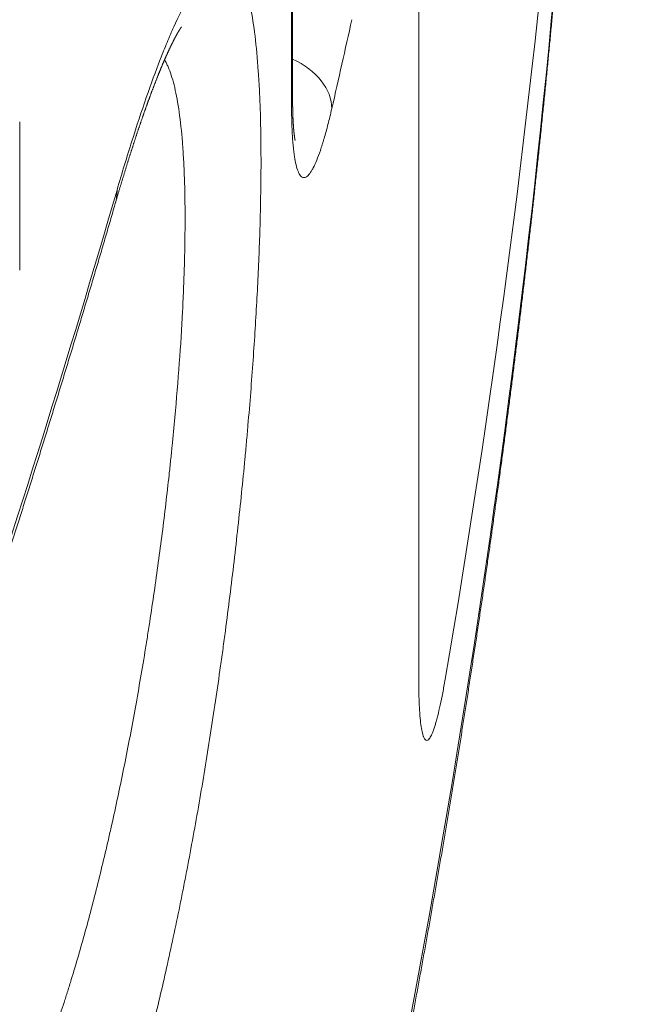
# Model space of a CAD drawing. Units: millimetres. Extents: x 7 to 419, y 5 to 292.
# Drawn here: x 152 to 154, y 29 to 32 of the extents above; entities that cross this region are included whole.
import ezdxf

# ---------------------------------------------------------------- set-up
doc = ezdxf.new("R2010")
doc.units = ezdxf.units.MM
doc.layers.add('1', color=7, linetype='Continuous', true_color=0xffffff)
doc.styles.add('Arial', font='Arial')
doc.dimstyles.get("Standard").update_dxf_attribs({"dimtxt": 0.18, "dimasz": 0.18, "dimexe": 0.18, "dimexo": 0.0625, "dimgap": 0.09, "dimtad": 0, "dimtih": 1, "dimtoh": 1, "dimdec": 4, "dimzin": 0, "dimdsep": 46, "dimtxsty": 'Standard', "dimcen": 0.09, "dimadec": 0, "dimazin": 0, "dimtfac": 1, "dimtdec": 4, "dimtofl": 0, "dimtmove": 0, "dimatfit": 3, "dimfxl": 0, "dimtolj": 1, "dimtzin": 0, "dimarcsym": 0})

# ---------------------------------------------------------------- blocks, each defined once
blk = doc.blocks.new('_U7')
at = {"layer": '1', "color": 18, "lineweight": 13}
for p, q in [((153.685117, 116.39636), (167.203826, 116.39636)), ((166.003826, 116.39636), (165.615907, 114.196358)), ((166.003826, 116.39636), (166.003826, 23.780331)), ((166.003826, 116.39636), (166.391746, 114.196361)), ((166.391746, 114.196361), (165.615907, 114.196358)), ((165.615907, 25.98033), (166.391746, 25.980332)), ((166.003826, 23.780331), (165.615907, 25.98033)), ((166.003826, 23.780331), (166.391746, 25.980332)), ((150.016321, 23.780331), (167.203826, 23.780331))]:
    blk.add_line(p, q, dxfattribs=at)
at = {"layer": '1', "color": 18, "linetype": 'Continuous', "lineweight": 13, "insert": (166.094548, 67.353753), "char_height": 1.85, "attachment_point": 7, "rotation": 90, "line_spacing_factor": 0.646912, "style": 'Arial'}
blk.add_mtext('\\fArial|b0|i0;\\W0.9000;463.1', dxfattribs=at)
blk = doc.blocks.new('_Closed')
at = {"color": 0, "linetype": 'ByBlock', "lineweight": -2}
for p, q in [((-1, 0.166667), (0, 0)), ((-1, 0.166667), (-1, -0.166667)), ((0, 0), (-1, -0.166667)), ((0, 0), (-1, 0))]:
    blk.add_line(p, q, dxfattribs=at)

msp = doc.modelspace()

# ---------------------------------------------------------------- linework, layer by layer
at = {"layer": '1', "color": 155, "linetype": 'Continuous', "lineweight": 13}
for p, q in [((152.6395, 31.8445), (152.6395, 39.5118)), ((152.6366, 31.8204), (152.6366, 39.4878)), ((153.0011, 32.1953), (153.0011, 30.1744)), ((151.8576, 31.7725), (151.8576, 31.3474))]:
    msp.add_line(p, q, dxfattribs=at)
for centre, major_axis, ratio, start_param, end_param in [((93.0163, 35.3212), (-60.5, 0), 0.707107, 3.020991, 3.131109), ((93.0163, 31.9659), (60.3582, 5.8818), 0.703749, 5.971718, 6.204134), ((93.0147, 41.5339), (-60.358, 5.9209), 0.703696, 3.05138, 3.05748), ((152.5544, 31.8331), (0.1949, -0.0447), 0.705964, 0.158877, 1.285863), ((152.4395, 31.8445), (-0.2, 0), 0.707107, 2.970853, 3.141604), ((93.0163, 29.5156), (58.8935, 20.8961), 0.662772, 5.806114, 5.83824), ((151.8433, 31.6221), (0.2881, -0.0837), 0.649695, 6.283169, 6.482016)]:
    msp.add_ellipse(centre, major_axis=major_axis, ratio=ratio, start_param=start_param, end_param=end_param, dxfattribs=at)
for points, knots in [([(152.235, 44.1589), (152.1743, 43.0544), (152.1168, 41.9662), (152.0104, 39.8225), (151.9126, 37.7114), (151.8351, 35.6651), (151.7693, 33.6513), (151.7421, 32.6605), (151.7212, 31.686)], [0, 0, 0, 0, 0.25, 0.25, 0.5, 0.75, 0.75, 1, 1, 1, 1]), ([(151.7238, 24.4539), (151.7252, 24.4579), (151.7292, 24.4695), (151.7358, 24.4887), (151.7436, 24.5115), (151.7514, 24.5343), (151.7592, 24.557), (151.7669, 24.5798), (151.7747, 24.6026), (151.7824, 24.6254), (151.7901, 24.6481), (151.7978, 24.6709), (151.8055, 24.6937), (151.8131, 24.7165), (151.8208, 24.7393), (151.8284, 24.7621), (151.836, 24.7849), (151.8436, 24.8076), (151.8512, 24.8304), (151.8587, 24.8532), (151.8662, 24.876), (151.8738, 24.8988), (151.8813, 24.9216), (151.8888, 24.9444), (151.8962, 24.9673), (151.9037, 24.9901), (151.9111, 25.0129), (151.9185, 25.0357), (151.9259, 25.0585), (151.9333, 25.0813), (151.9407, 25.1041), (151.948, 25.1269), (151.9554, 25.1498), (151.9627, 25.1726), (151.97, 25.1954), (151.9773, 25.2182), (151.9845, 25.2411), (151.9918, 25.2639), (151.999, 25.2867), (152.0062, 25.3096), (152.0134, 25.3324), (152.0206, 25.3553), (152.0278, 25.3781), (152.0349, 25.4009), (152.0421, 25.4238), (152.0492, 25.4466), (152.0563, 25.4695), (152.0634, 25.4923), (152.0704, 25.5152), (152.0775, 25.538), (152.0845, 25.5609), (152.0915, 25.5837), (152.0985, 25.6066), (152.1055, 25.6295), (152.1124, 25.6523), (152.1194, 25.6752), (152.1263, 25.6981), (152.1332, 25.7209), (152.1401, 25.7438), (152.147, 25.7667), (152.1538, 25.7895), (152.1607, 25.8124), (152.1675, 25.8353), (152.1743, 25.8582), (152.1811, 25.8811), (152.1879, 25.9039), (152.1946, 25.9268), (152.2014, 25.9497), (152.2081, 25.9726), (152.2148, 25.9955), (152.2215, 26.0184), (152.2282, 26.0413), (152.2348, 26.0642), (152.2414, 26.087), (152.2481, 26.1099), (152.2547, 26.1328), (152.2612, 26.1557), (152.2678, 26.1786), (152.2744, 26.2016), (152.2809, 26.2245), (152.2874, 26.2474), (152.2939, 26.2703), (152.3004, 26.2932), (152.3069, 26.3161), (152.3133, 26.339), (152.3197, 26.3619), (152.3262, 26.3848), (152.3326, 26.4078), (152.3389, 26.4307), (152.3453, 26.4536), (152.3516, 26.4765), (152.358, 26.4994), (152.3643, 26.5224), (152.3706, 26.5453), (152.3769, 26.5682), (152.3831, 26.5912), (152.3894, 26.6141), (152.3956, 26.637), (152.4018, 26.66), (152.408, 26.6829), (152.4142, 26.7058), (152.4203, 26.7288), (152.4265, 26.7517), (152.4326, 26.7747), (152.4387, 26.7976), (152.4448, 26.8205), (152.4509, 26.8435), (152.4569, 26.8664), (152.463, 26.8894), (152.469, 26.9123), (152.475, 26.9353), (152.481, 26.9582), (152.4869, 26.9812), (152.4929, 27.0042), (152.4988, 27.0271), (152.5047, 27.0501), (152.5106, 27.073), (152.5165, 27.096), (152.5224, 27.119), (152.5282, 27.1419), (152.5341, 27.1649), (152.5399, 27.1879), (152.5457, 27.2108), (152.5515, 27.2338), (152.5572, 27.2568), (152.563, 27.2797), (152.5687, 27.3027), (152.5744, 27.3257), (152.5801, 27.3487), (152.5858, 27.3716), (152.5915, 27.3946), (152.5971, 27.4176), (152.6027, 27.4406), (152.6083, 27.4636), (152.6139, 27.4865), (152.6195, 27.5095), (152.6251, 27.5325), (152.6306, 27.5555), (152.6361, 27.5785), (152.6416, 27.6015), (152.6471, 27.6245), (152.6526, 27.6475), (152.6581, 27.6705), (152.6635, 27.6935), (152.6689, 27.7165), (152.6743, 27.7395), (152.6797, 27.7625), (152.6851, 27.7855), (152.6904, 27.8085), (152.6958, 27.8315), (152.7011, 27.8545), (152.7064, 27.8775), (152.7117, 27.9005), (152.7169, 27.9235), (152.7222, 27.9465), (152.7274, 27.9695), (152.7326, 27.9925), (152.7378, 28.0155), (152.743, 28.0385), (152.7482, 28.0615), (152.7533, 28.0846), (152.7584, 28.1076), (152.7636, 28.1306), (152.7686, 28.1536), (152.7737, 28.1766), (152.7788, 28.1996), (152.7838, 28.2227), (152.7889, 28.2457), (152.7939, 28.2687), (152.7989, 28.2917), (152.8038, 28.3148), (152.8088, 28.3378), (152.8137, 28.3608), (152.8186, 28.3838), (152.8236, 28.4069), (152.8284, 28.4299), (152.8333, 28.4529), (152.8382, 28.476), (152.843, 28.499), (152.8478, 28.522), (152.8526, 28.5451), (152.8574, 28.5681), (152.8622, 28.5911), (152.8669, 28.6142), (152.8717, 28.6372), (152.8764, 28.6603), (152.8811, 28.6833), (152.8857, 28.7063), (152.8904, 28.7294), (152.8951, 28.7524), (152.8997, 28.7755), (152.9043, 28.7985), (152.9089, 28.8216), (152.9135, 28.8446), (152.918, 28.8677), (152.9226, 28.8907), (152.9271, 28.9138), (152.9316, 28.9368), (152.9361, 28.9599), (152.9406, 28.9829), (152.945, 29.006), (152.9495, 29.029), (152.9539, 29.0521), (152.9583, 29.0751), (152.9627, 29.0982), (152.9671, 29.1212), (152.9714, 29.1443), (152.9758, 29.1673), (152.9801, 29.1904), (152.9844, 29.2135), (152.9887, 29.2365), (152.9929, 29.2596), (152.9972, 29.2827), (153.0014, 29.3057), (153.0056, 29.3288), (153.0098, 29.3518), (153.014, 29.3749), (153.0182, 29.398), (153.0223, 29.421), (153.0264, 29.4441), (153.0306, 29.4672), (153.0346, 29.4902), (153.0387, 29.5133), (153.0428, 29.5364), (153.0468, 29.5595), (153.0509, 29.5825), (153.0549, 29.6056), (153.0589, 29.6287), (153.0628, 29.6517), (153.0668, 29.6748), (153.0707, 29.6979), (153.0746, 29.721), (153.0785, 29.744), (153.0824, 29.7671), (153.0863, 29.7902), (153.0902, 29.8133), (153.094, 29.8363), (153.0978, 29.8594), (153.1016, 29.8825), (153.1054, 29.9056), (153.1092, 29.9287), (153.1129, 29.9517), (153.1166, 29.9748), (153.1204, 29.9979), (153.1241, 30.021), (153.1277, 30.0441), (153.1314, 30.0672), (153.135, 30.0902), (153.1387, 30.1133), (153.1423, 30.1364), (153.1459, 30.1595), (153.1494, 30.1826), (153.153, 30.2057), (153.1565, 30.2287), (153.1601, 30.2518), (153.1636, 30.2749), (153.1671, 30.298), (153.1705, 30.3211), (153.174, 30.3442), (153.1774, 30.3673), (153.1809, 30.3904), (153.1843, 30.4135), (153.1876, 30.4365), (153.191, 30.4596), (153.1944, 30.4827), (153.1977, 30.5058), (153.201, 30.5289), (153.2043, 30.552), (153.2076, 30.5751), (153.2109, 30.5982), (153.2141, 30.6213), (153.2173, 30.6444), (153.2205, 30.6675), (153.2237, 30.6906), (153.2269, 30.7137), (153.2301, 30.7368), (153.2332, 30.7599), (153.2364, 30.783), (153.2395, 30.806), (153.2426, 30.8291), (153.2456, 30.8522), (153.2487, 30.8753), (153.2517, 30.8984), (153.2547, 30.9215), (153.2577, 30.9446), (153.2607, 30.9677), (153.2637, 30.9908), (153.2667, 31.0139), (153.2696, 31.037), (153.2725, 31.0601), (153.2754, 31.0832), (153.2783, 31.1063), (153.2812, 31.1294), (153.284, 31.1525), (153.2868, 31.1756), (153.2897, 31.1987), (153.2925, 31.2218), (153.2952, 31.2449), (153.298, 31.268), (153.3007, 31.2911), (153.3035, 31.3142), (153.3062, 31.3373), (153.3089, 31.3604), (153.3115, 31.3835), (153.3142, 31.4066), (153.3168, 31.4297), (153.3195, 31.4528), (153.3221, 31.4759), (153.3247, 31.499), (153.3272, 31.5222), (153.3298, 31.5453), (153.3323, 31.5684), (153.3348, 31.5915), (153.3373, 31.6146), (153.3398, 31.6377), (153.3423, 31.6608), (153.3447, 31.6839), (153.3472, 31.707), (153.3496, 31.7301), (153.352, 31.7532), (153.3544, 31.7763), (153.3567, 31.7994), (153.3591, 31.8225), (153.3614, 31.8456), (153.3637, 31.8687), (153.366, 31.8918), (153.3683, 31.9149), (153.3706, 31.938), (153.3728, 31.9611), (153.375, 31.9842), (153.3772, 32.0073), (153.3794, 32.0304), (153.3816, 32.0535), (153.3837, 32.0766), (153.3859, 32.0997), (153.388, 32.1228), (153.3901, 32.1459), (153.3922, 32.169), (153.3943, 32.1921), (153.3963, 32.2152), (153.3983, 32.2383), (153.4004, 32.2614), (153.4024, 32.2846), (153.4043, 32.3077), (153.4063, 32.3308), (153.4082, 32.3539), (153.4102, 32.377), (153.4121, 32.4001), (153.414, 32.4232), (153.4159, 32.4463), (153.4177, 32.4694), (153.4196, 32.4925), (153.4214, 32.5156), (153.4232, 32.5387), (153.425, 32.5618), (153.4268, 32.5849), (153.4285, 32.608), (153.4303, 32.6311), (153.432, 32.6542), (153.4337, 32.6773), (153.4354, 32.7004), (153.437, 32.7235), (153.4387, 32.7466), (153.4403, 32.7697), (153.4419, 32.7928), (153.4435, 32.8159), (153.4451, 32.839), (153.4467, 32.8621), (153.4482, 32.8851), (153.4498, 32.9082), (153.4513, 32.9313), (153.4528, 32.9544), (153.4542, 32.9775), (153.4557, 33.0006), (153.4571, 33.0237), (153.4586, 33.0468), (153.46, 33.0699), (153.4614, 33.093), (153.4627, 33.1161), (153.4641, 33.1392), (153.4654, 33.1623), (153.4668, 33.1854), (153.4681, 33.2085), (153.4693, 33.2316), (153.4706, 33.2547), (153.4719, 33.2777), (153.4731, 33.3008), (153.4743, 33.3239), (153.4755, 33.347), (153.4767, 33.3701), (153.4779, 33.3932), (153.479, 33.4163), (153.4801, 33.4394), (153.4813, 33.4625), (153.4824, 33.4855), (153.4834, 33.5086), (153.4845, 33.5317), (153.4855, 33.5548), (153.4866, 33.5779), (153.4876, 33.601), (153.4886, 33.6241), (153.4895, 33.6471), (153.4905, 33.6702), (153.4914, 33.6933), (153.4924, 33.7164), (153.4933, 33.7395), (153.4941, 33.7626), (153.495, 33.7856), (153.4959, 33.8087), (153.4967, 33.8318), (153.4975, 33.8549), (153.4983, 33.878), (153.4991, 33.901), (153.4999, 33.9241), (153.5006, 33.9472), (153.5013, 33.9703), (153.5021, 33.9933), (153.5028, 34.0164), (153.5034, 34.0395), (153.5041, 34.0626), (153.5047, 34.0856), (153.5054, 34.1087), (153.506, 34.1318), (153.5066, 34.1549), (153.5071, 34.1779), (153.5077, 34.201), (153.5082, 34.2241), (153.5088, 34.2471), (153.5093, 34.2702), (153.5097, 34.2933), (153.5102, 34.3163), (153.5107, 34.3394), (153.5111, 34.3625), (153.5115, 34.3855), (153.5119, 34.4086), (153.5123, 34.4317), (153.5126, 34.4523), (153.5128, 34.4652), (153.5129, 34.4705)], [0, 0, 0, 0, 0.00122, 0.00352, 0.005821, 0.008122, 0.010422, 0.012723, 0.015024, 0.017324, 0.019625, 0.021925, 0.024226, 0.026526, 0.028827, 0.031127, 0.033428, 0.035728, 0.038029, 0.040329, 0.04263, 0.04493, 0.04723, 0.049531, 0.051831, 0.054131, 0.056432, 0.058732, 0.061032, 0.063333, 0.065633, 0.067933, 0.070233, 0.072533, 0.074834, 0.077134, 0.079434, 0.081734, 0.084034, 0.086334, 0.088634, 0.090935, 0.093235, 0.095535, 0.097835, 0.100135, 0.102435, 0.104735, 0.107035, 0.109335, 0.111635, 0.113935, 0.116235, 0.118534, 0.120834, 0.123134, 0.125434, 0.127734, 0.130034, 0.132334, 0.134633, 0.136933, 0.139233, 0.141533, 0.143832, 0.146132, 0.148432, 0.150732, 0.153031, 0.155331, 0.157631, 0.15993, 0.16223, 0.164529, 0.166829, 0.169129, 0.171428, 0.173728, 0.176027, 0.178327, 0.180626, 0.182926, 0.185225, 0.187525, 0.189824, 0.192123, 0.194423, 0.196722, 0.199022, 0.201321, 0.20362, 0.20592, 0.208219, 0.210518, 0.212818, 0.215117, 0.217416, 0.219715, 0.222015, 0.224314, 0.226613, 0.228912, 0.231211, 0.233511, 0.23581, 0.238109, 0.240408, 0.242707, 0.245006, 0.247305, 0.249604, 0.251903, 0.254202, 0.256501, 0.2588, 0.261099, 0.263398, 0.265697, 0.267996, 0.270295, 0.272594, 0.274893, 0.277192, 0.279491, 0.281789, 0.284088, 0.286387, 0.288686, 0.290985, 0.293283, 0.295582, 0.297881, 0.30018, 0.302478, 0.304777, 0.307076, 0.309374, 0.311673, 0.313972, 0.31627, 0.318569, 0.320868, 0.323166, 0.325465, 0.327763, 0.330062, 0.33236, 0.334659, 0.336958, 0.339256, 0.341555, 0.343853, 0.346151, 0.34845, 0.350748, 0.353047, 0.355345, 0.357643, 0.359942, 0.36224, 0.364539, 0.366837, 0.369135, 0.371433, 0.373732, 0.37603, 0.378328, 0.380627, 0.382925, 0.385223, 0.387521, 0.389819, 0.392118, 0.394416, 0.396714, 0.399012, 0.40131, 0.403608, 0.405906, 0.408204, 0.410502, 0.412801, 0.415099, 0.417397, 0.419695, 0.421993, 0.424291, 0.426589, 0.428887, 0.431184, 0.433482, 0.43578, 0.438078, 0.440376, 0.442674, 0.444972, 0.44727, 0.449568, 0.451865, 0.454163, 0.456461, 0.458759, 0.461057, 0.463354, 0.465652, 0.46795, 0.470248, 0.472545, 0.474843, 0.477141, 0.479438, 0.481736, 0.484034, 0.486331, 0.488629, 0.490926, 0.493224, 0.495522, 0.497819, 0.500117, 0.502414, 0.504712, 0.507009, 0.509307, 0.511604, 0.513902, 0.516199, 0.518497, 0.520794, 0.523092, 0.525389, 0.527686, 0.529984, 0.532281, 0.534579, 0.536876, 0.539173, 0.541471, 0.543768, 0.546065, 0.548363, 0.55066, 0.552957, 0.555254, 0.557552, 0.559849, 0.562146, 0.564443, 0.56674, 0.569038, 0.571335, 0.573632, 0.575929, 0.578226, 0.580523, 0.582821, 0.585118, 0.587415, 0.589712, 0.592009, 0.594306, 0.596603, 0.5989, 0.601197, 0.603494, 0.605791, 0.608088, 0.610385, 0.612682, 0.614979, 0.617276, 0.619573, 0.62187, 0.624167, 0.626463, 0.62876, 0.631057, 0.633354, 0.635651, 0.637948, 0.640245, 0.642541, 0.644838, 0.647135, 0.649432, 0.651729, 0.654025, 0.656322, 0.658619, 0.660916, 0.663212, 0.665509, 0.667806, 0.670102, 0.672399, 0.674696, 0.676992, 0.679289, 0.681586, 0.683882, 0.686179, 0.688476, 0.690772, 0.693069, 0.695365, 0.697662, 0.699958, 0.702255, 0.704551, 0.706848, 0.709144, 0.711441, 0.713737, 0.716034, 0.71833, 0.720627, 0.722923, 0.72522, 0.727516, 0.729813, 0.732109, 0.734405, 0.736702, 0.738998, 0.741295, 0.743591, 0.745887, 0.748184, 0.75048, 0.752776, 0.755073, 0.757369, 0.759665, 0.761961, 0.764258, 0.766554, 0.76885, 0.771146, 0.773443, 0.775739, 0.778035, 0.780331, 0.782628, 0.784924, 0.78722, 0.789516, 0.791812, 0.794108, 0.796405, 0.798701, 0.800997, 0.803293, 0.805589, 0.807885, 0.810181, 0.812477, 0.814773, 0.817069, 0.819365, 0.821662, 0.823958, 0.826254, 0.82855, 0.830846, 0.833142, 0.835438, 0.837734, 0.84003, 0.842326, 0.844621, 0.846917, 0.849213, 0.851509, 0.853805, 0.856101, 0.858397, 0.860693, 0.862989, 0.865285, 0.867581, 0.869877, 0.872172, 0.874468, 0.876764, 0.87906, 0.881356, 0.883652, 0.885947, 0.888243, 0.890539, 0.892835, 0.895131, 0.897426, 0.899722, 0.902018, 0.904314, 0.906609, 0.908905, 0.911201, 0.913497, 0.915792, 0.918088, 0.920384, 0.92268, 0.924975, 0.927271, 0.929567, 0.931862, 0.934158, 0.936454, 0.938749, 0.941045, 0.943341, 0.945636, 0.947932, 0.950227, 0.952523, 0.954819, 0.957114, 0.95941, 0.961705, 0.964001, 0.966297, 0.968592, 0.970888, 0.973183, 0.975479, 0.977774, 0.98007, 0.982365, 0.984661, 0.986956, 0.989252, 0.991547, 0.993843, 0.996138, 0.998434, 1, 1, 1, 1]), ([(152.1365, 31.577), (152.1509, 31.6264), (152.165, 31.6732), (152.1929, 31.7615), (152.2204, 31.8446), (152.2471, 31.9176), (152.2668, 31.9683), (152.2733, 31.9846), (152.2831, 32.008), (152.2863, 32.0157), (152.2927, 32.0306), (152.2959, 32.0379), (152.3119, 32.0735), (152.3242, 32.0988), (152.348, 32.1429), (152.3596, 32.1618), (152.3818, 32.1932), (152.3925, 32.2057), (152.4054, 32.2173), (152.408, 32.2194), (152.4131, 32.2232), (152.4156, 32.2249), (152.423, 32.2293), (152.4278, 32.2314), (152.4419, 32.2352), (152.4595, 32.2333), (152.475, 32.2181), (152.4859, 32.2016), (152.4894, 32.1952), (152.4944, 32.1843), (152.4961, 32.1805), (152.4993, 32.1723), (152.5009, 32.1681), (152.5086, 32.1457), (152.5141, 32.1247), (152.5239, 32.0762), (152.5283, 32.0489), (152.5357, 31.9878), (152.5389, 31.9542), (152.542, 31.908), (152.5426, 31.8986), (152.5437, 31.8794), (152.5453, 31.8502), (152.5465, 31.8196), (152.5484, 31.7564), (152.549, 31.7117), (152.5491, 31.6173), (152.5485, 31.5677), (152.5469, 31.5023), (152.5466, 31.4891), (152.5458, 31.4623), (152.5454, 31.4488), (152.544, 31.4079), (152.5429, 31.3803), (152.5391, 31.2962), (152.533, 31.1809), (152.5244, 31.0593), (152.517, 30.9657), (152.5144, 30.9341), (152.5102, 30.8861), (152.5088, 30.87), (152.5059, 30.8379), (152.5044, 30.8218), (152.4968, 30.7411), (152.4901, 30.6761), (152.4758, 30.5451), (152.4681, 30.4792), (152.4556, 30.3796), (152.4513, 30.3463), (152.4447, 30.2961), (152.4424, 30.2793), (152.4379, 30.2458), (152.4355, 30.229), (152.4238, 30.1455), (152.414, 30.0794), (152.3935, 29.9485), (152.3829, 29.8837), (152.3606, 29.7554), (152.349, 29.6919), (152.3355, 29.6212), (152.334, 29.6134), (152.331, 29.5977), (152.3264, 29.5744), (152.3157, 29.5205), (152.3063, 29.4752), (152.2874, 29.386), (152.2617, 29.2703), (152.2348, 29.1613), (152.2176, 29.0952), (152.2142, 29.0821), (152.2072, 29.0561), (152.2037, 29.0432), (152.1933, 29.005), (152.1862, 28.98), (152.1651, 28.9071), (152.1509, 28.8607), (152.1365, 28.8167)], [0, 0, 0, 0, 0.03125, 0.03125, 0.0625, 0.09375, 0.09375, 0.109375, 0.109375, 0.117187, 0.117187, 0.125, 0.125, 0.15625, 0.15625, 0.1875, 0.1875, 0.21875, 0.21875, 0.226562, 0.226562, 0.234375, 0.234375, 0.25, 0.25, 0.28125, 0.3125, 0.3125, 0.328125, 0.328125, 0.335937, 0.335937, 0.34375, 0.34375, 0.375, 0.375, 0.40625, 0.40625, 0.4375, 0.4375, 0.445312, 0.445312, 0.453125, 0.46875, 0.46875, 0.5, 0.5, 0.53125, 0.53125, 0.539062, 0.539062, 0.546875, 0.546875, 0.5625, 0.5625, 0.59375, 0.625, 0.625, 0.640625, 0.640625, 0.648438, 0.648438, 0.65625, 0.65625, 0.6875, 0.6875, 0.71875, 0.71875, 0.734375, 0.734375, 0.742188, 0.742188, 0.75, 0.75, 0.78125, 0.78125, 0.8125, 0.8125, 0.84375, 0.84375, 0.847656, 0.847656, 0.851563, 0.859375, 0.875, 0.875, 0.90625, 0.9375, 0.9375, 0.945313, 0.945313, 0.953125, 0.953125, 0.96875, 0.96875, 1, 1, 1, 1]), ([(152.1314, 31.5384), (152.1318, 31.5397), (152.1326, 31.5423), (152.1337, 31.5463), (152.1349, 31.5503), (152.1361, 31.5543), (152.1373, 31.5584), (152.1385, 31.5624), (152.1396, 31.5664), (152.1408, 31.5704), (152.142, 31.5744), (152.1432, 31.5783), (152.1444, 31.5823), (152.1455, 31.5862), (152.1467, 31.5902), (152.1479, 31.5941), (152.1491, 31.598), (152.1502, 31.6019), (152.1514, 31.6058), (152.1526, 31.6096), (152.1537, 31.6135), (152.1549, 31.6173), (152.1561, 31.6211), (152.1572, 31.6249), (152.1584, 31.6287), (152.1595, 31.6325), (152.1607, 31.6362), (152.1618, 31.64), (152.163, 31.6437), (152.1642, 31.6474), (152.1653, 31.6511), (152.1665, 31.6548), (152.1676, 31.6585), (152.1688, 31.6621), (152.1699, 31.6658), (152.171, 31.6694), (152.1722, 31.6731), (152.1733, 31.6767), (152.1745, 31.6802), (152.1756, 31.6838), (152.1767, 31.6874), (152.1779, 31.6909), (152.179, 31.6944), (152.1801, 31.6979), (152.1813, 31.7014), (152.1824, 31.7049), (152.1835, 31.7084), (152.1846, 31.7118), (152.1857, 31.7152), (152.1869, 31.7187), (152.188, 31.7221), (152.1891, 31.7255), (152.1902, 31.7288), (152.1913, 31.7322), (152.1924, 31.7355), (152.1935, 31.7389), (152.1946, 31.7422), (152.1957, 31.7455), (152.1968, 31.7488), (152.1979, 31.752), (152.199, 31.7553), (152.2001, 31.7585), (152.2012, 31.7617), (152.2023, 31.7649), (152.2034, 31.7681), (152.2045, 31.7712), (152.2055, 31.7744), (152.2066, 31.7775), (152.2077, 31.7806), (152.2088, 31.7837), (152.2098, 31.7868), (152.2109, 31.7899), (152.212, 31.7929), (152.213, 31.796), (152.2141, 31.799), (152.2151, 31.802), (152.2162, 31.805), (152.2172, 31.8079), (152.2183, 31.8109), (152.2193, 31.8138), (152.2204, 31.8167), (152.2214, 31.8197), (152.2225, 31.8225), (152.2235, 31.8254), (152.2245, 31.8282), (152.2255, 31.8311), (152.2266, 31.8339), (152.2276, 31.8367), (152.2286, 31.8394), (152.2296, 31.8422), (152.2306, 31.8449), (152.2316, 31.8477), (152.2326, 31.8504), (152.2336, 31.8531), (152.2346, 31.8557), (152.2356, 31.8584), (152.2366, 31.861), (152.2376, 31.8637), (152.2386, 31.8663), (152.2396, 31.8689), (152.2406, 31.8714), (152.2415, 31.874), (152.2425, 31.8765), (152.2435, 31.879), (152.2445, 31.8815), (152.2454, 31.884), (152.2464, 31.8865), (152.2473, 31.8889), (152.2483, 31.8913), (152.2492, 31.8937), (152.2501, 31.8961), (152.2511, 31.8985), (152.252, 31.9008), (152.2529, 31.9031), (152.2539, 31.9055), (152.2548, 31.9077), (152.2557, 31.91), (152.2566, 31.9123), (152.2575, 31.9145), (152.2584, 31.9167), (152.2593, 31.9189), (152.2602, 31.9211), (152.2611, 31.9233), (152.262, 31.9254), (152.2629, 31.9276), (152.2638, 31.9297), (152.2646, 31.9318), (152.2655, 31.9338), (152.2664, 31.9359), (152.2672, 31.9379), (152.2681, 31.9399), (152.2689, 31.9419), (152.2698, 31.9439), (152.2706, 31.9458), (152.2715, 31.9478), (152.2723, 31.9497), (152.2731, 31.9516), (152.2739, 31.9535), (152.2748, 31.9553), (152.2756, 31.9572), (152.2764, 31.959), (152.2772, 31.9608), (152.278, 31.9626), (152.2787, 31.9643), (152.2795, 31.966), (152.2803, 31.9678), (152.2811, 31.9695), (152.2818, 31.9712), (152.2826, 31.9728), (152.2834, 31.9745), (152.2841, 31.9761), (152.2849, 31.9777), (152.2856, 31.9793), (152.2863, 31.9809), (152.2871, 31.9824), (152.2878, 31.9839), (152.2885, 31.9854), (152.2892, 31.9869), (152.2899, 31.9884), (152.2906, 31.9898), (152.2913, 31.9913), (152.292, 31.9927), (152.2926, 31.9941), (152.2933, 31.9954), (152.294, 31.9968), (152.2946, 31.9981), (152.2953, 31.9994), (152.2959, 32.0007), (152.2966, 32.002), (152.2972, 32.0032), (152.2978, 32.0045), (152.2984, 32.0057), (152.299, 32.0069), (152.2997, 32.0081), (152.3003, 32.0092), (152.3008, 32.0104), (152.3014, 32.0115), (152.302, 32.0126), (152.3026, 32.0137), (152.3031, 32.0147), (152.3037, 32.0158), (152.3042, 32.0168), (152.3048, 32.0178), (152.3053, 32.0188), (152.3058, 32.0197), (152.3063, 32.0207), (152.3068, 32.0216), (152.3073, 32.0225), (152.3078, 32.0234), (152.3083, 32.0242), (152.3088, 32.0251), (152.3092, 32.0259), (152.3097, 32.0267), (152.3101, 32.0275), (152.3106, 32.0283), (152.311, 32.0291), (152.3115, 32.0298), (152.3119, 32.0305), (152.3123, 32.0312), (152.3127, 32.0319), (152.3131, 32.0326), (152.3135, 32.0332), (152.3138, 32.0338), (152.3142, 32.0344), (152.3146, 32.035), (152.3149, 32.0356), (152.3152, 32.0362), (152.3156, 32.0367), (152.3159, 32.0372), (152.3162, 32.0377), (152.3165, 32.0382), (152.3168, 32.0387), (152.3171, 32.0391), (152.3174, 32.0395), (152.3176, 32.04), (152.3179, 32.0403), (152.3181, 32.0407), (152.3184, 32.0411), (152.3186, 32.0414), (152.3188, 32.0418), (152.319, 32.0421), (152.3192, 32.0424), (152.3194, 32.0427), (152.3196, 32.0429), (152.3198, 32.0432), (152.3199, 32.0434), (152.3201, 32.0436), (152.3202, 32.0438), (152.3203, 32.044), (152.3205, 32.0442), (152.3206, 32.0443), (152.3207, 32.0445), (152.3208, 32.0446), (152.3208, 32.0447), (152.3209, 32.0448), (152.321, 32.0449), (152.321, 32.045), (152.3211, 32.045), (152.3211, 32.045), (152.3211, 32.0451), (152.3211, 32.0451), (152.3211, 32.0451), (152.3211, 32.0451)], [0, 0, 0, 0, 0.004453, 0.009222, 0.013965, 0.018699, 0.023467, 0.028233, 0.032998, 0.037761, 0.042523, 0.047285, 0.052045, 0.056804, 0.061562, 0.06632, 0.071087, 0.075833, 0.080578, 0.085321, 0.090062, 0.094801, 0.099539, 0.104274, 0.109009, 0.113741, 0.118472, 0.123202, 0.12793, 0.132656, 0.137382, 0.142106, 0.146829, 0.15155, 0.156271, 0.16099, 0.165709, 0.170426, 0.175128, 0.179827, 0.184524, 0.189218, 0.193909, 0.198598, 0.203285, 0.20797, 0.212653, 0.217333, 0.222012, 0.226688, 0.231362, 0.236035, 0.240705, 0.245374, 0.25004, 0.254705, 0.259368, 0.26403, 0.268689, 0.273342, 0.277981, 0.282617, 0.287249, 0.291879, 0.296505, 0.301128, 0.305749, 0.310366, 0.314981, 0.319593, 0.324201, 0.328807, 0.333411, 0.338011, 0.342609, 0.347204, 0.351797, 0.356386, 0.360974, 0.365558, 0.37014, 0.374709, 0.379266, 0.383818, 0.388367, 0.392911, 0.397452, 0.401988, 0.406521, 0.41105, 0.415574, 0.420096, 0.424613, 0.429126, 0.433636, 0.438142, 0.442644, 0.447142, 0.451637, 0.456128, 0.460615, 0.465098, 0.469578, 0.474051, 0.478499, 0.482942, 0.48738, 0.491812, 0.496239, 0.500661, 0.505078, 0.50949, 0.513896, 0.518297, 0.522694, 0.527085, 0.53147, 0.535851, 0.540227, 0.544597, 0.548962, 0.553322, 0.557677, 0.562027, 0.566372, 0.570711, 0.574973, 0.579278, 0.583576, 0.587868, 0.592154, 0.596434, 0.600707, 0.604973, 0.609233, 0.613487, 0.617734, 0.621975, 0.626162, 0.630393, 0.634609, 0.638811, 0.642998, 0.647168, 0.651303, 0.655477, 0.659643, 0.663803, 0.667956, 0.672102, 0.676234, 0.68033, 0.684417, 0.688495, 0.692564, 0.696624, 0.700675, 0.704717, 0.70875, 0.712773, 0.716787, 0.720792, 0.724788, 0.728774, 0.732751, 0.736718, 0.740676, 0.744625, 0.748564, 0.752493, 0.756413, 0.760324, 0.764224, 0.768115, 0.771996, 0.775867, 0.779697, 0.783515, 0.787322, 0.791117, 0.794901, 0.798674, 0.802435, 0.806185, 0.809923, 0.813649, 0.817364, 0.821068, 0.824759, 0.828439, 0.832107, 0.835764, 0.839408, 0.843041, 0.846662, 0.850271, 0.853868, 0.857453, 0.861027, 0.864588, 0.868137, 0.871674, 0.875199, 0.878681, 0.882148, 0.885603, 0.889044, 0.892472, 0.895887, 0.899288, 0.902677, 0.906052, 0.909414, 0.912763, 0.916099, 0.919422, 0.922732, 0.926028, 0.929312, 0.932582, 0.93584, 0.939084, 0.942316, 0.945534, 0.948739, 0.951932, 0.955112, 0.958279, 0.961433, 0.964575, 0.967703, 0.970819, 0.973923, 0.976988, 0.980034, 0.983067, 0.986087, 0.989094, 0.992088, 0.995069, 0.998038, 1, 1, 1, 1]), ([(151.921, 29.0666), (151.9353, 29.1037), (151.9495, 29.1427), (151.9706, 29.2043), (151.9776, 29.2253), (151.9881, 29.2576), (151.9916, 29.2685), (151.9985, 29.2905), (152.0019, 29.3016), (152.019, 29.3575), (152.0458, 29.4499), (152.0715, 29.5481), (152.0903, 29.6239), (152.0965, 29.6496), (152.1057, 29.6886), (152.1103, 29.7083), (152.1148, 29.7282), (152.1178, 29.7415), (152.1194, 29.7482), (152.1328, 29.8083), (152.1443, 29.8624), (152.1665, 29.9719), (152.1771, 30.0272), (152.1974, 30.139), (152.2072, 30.1955), (152.2188, 30.2669), (152.2211, 30.2812), (152.2257, 30.3099), (152.2324, 30.3529), (152.2388, 30.3956), (152.2511, 30.4809), (152.2588, 30.5373), (152.2731, 30.6495), (152.2797, 30.7051), (152.2872, 30.7743), (152.2887, 30.7881), (152.2916, 30.8156), (152.293, 30.8294), (152.2971, 30.8706), (152.2997, 30.8976), (152.307, 30.9779), (152.3156, 31.0822), (152.3217, 31.1811), (152.3254, 31.2532), (152.3264, 31.2769), (152.3278, 31.312), (152.3283, 31.3236), (152.329, 31.3465), (152.3294, 31.3579), (152.3309, 31.414), (152.3315, 31.4566), (152.3315, 31.5375), (152.3308, 31.5758), (152.3289, 31.63), (152.3282, 31.6476), (152.3267, 31.673), (152.3262, 31.6814), (152.3251, 31.6978), (152.3245, 31.7059), (152.3214, 31.7455), (152.3183, 31.7743), (152.3109, 31.8266), (152.3066, 31.85), (152.2968, 31.8915), (152.2913, 31.9095), (152.2837, 31.9285), (152.2821, 31.9322), (152.2789, 31.9391), (152.2773, 31.9424), (152.2747, 31.9473), (152.2737, 31.949), (152.2727, 31.9506)], [0, 0, 0, 0, 0.046202, 0.046202, 0.069303, 0.069303, 0.080854, 0.080854, 0.092404, 0.092404, 0.138607, 0.184809, 0.184809, 0.20791, 0.20791, 0.21946, 0.225236, 0.225236, 0.231011, 0.231011, 0.277213, 0.277213, 0.323415, 0.323415, 0.369617, 0.369617, 0.381168, 0.381168, 0.392718, 0.41582, 0.41582, 0.462022, 0.462022, 0.508224, 0.508224, 0.519774, 0.519774, 0.531325, 0.531325, 0.554426, 0.554426, 0.600628, 0.64683, 0.64683, 0.669932, 0.669932, 0.681482, 0.681482, 0.693033, 0.693033, 0.739235, 0.739235, 0.785437, 0.785437, 0.808538, 0.808538, 0.820089, 0.820089, 0.831639, 0.831639, 0.877841, 0.877841, 0.924044, 0.924044, 0.970246, 0.970246, 0.981796, 0.981796, 0.993347, 0.993347, 1, 1, 1, 1]), ([(152.6468, 31.7196), (152.6468, 31.7196), (152.6468, 31.7196), (152.6468, 31.7196), (152.6468, 31.7197), (152.6468, 31.7197), (152.6468, 31.7198), (152.6467, 31.7199), (152.6467, 31.72), (152.6467, 31.7202), (152.6467, 31.7203), (152.6466, 31.7205), (152.6466, 31.7206), (152.6465, 31.7208), (152.6465, 31.7211), (152.6465, 31.7213), (152.6464, 31.7216), (152.6464, 31.7218), (152.6463, 31.7221), (152.6462, 31.7224), (152.6462, 31.7228), (152.6461, 31.7231), (152.6461, 31.7235), (152.646, 31.7239), (152.6459, 31.7243), (152.6458, 31.7247), (152.6458, 31.7251), (152.6457, 31.7256), (152.6456, 31.7261), (152.6455, 31.7266), (152.6455, 31.7271), (152.6454, 31.7276), (152.6453, 31.7282), (152.6452, 31.7288), (152.6451, 31.7294), (152.645, 31.73), (152.6449, 31.7307), (152.6448, 31.7314), (152.6448, 31.732), (152.6447, 31.7327), (152.6446, 31.7334), (152.6445, 31.7342), (152.6444, 31.7349), (152.6443, 31.7357), (152.6442, 31.7365), (152.6441, 31.7373), (152.644, 31.7382), (152.6439, 31.7391), (152.6438, 31.7399), (152.6437, 31.7408), (152.6436, 31.7418), (152.6435, 31.7427), (152.6434, 31.7437), (152.6433, 31.7447), (152.6432, 31.7457), (152.6431, 31.7467), (152.643, 31.7477), (152.6429, 31.7488), (152.6428, 31.7499), (152.6427, 31.751), (152.6426, 31.7521), (152.6426, 31.7533), (152.6425, 31.7544), (152.6424, 31.7556), (152.6423, 31.7568), (152.6422, 31.758), (152.6421, 31.7593), (152.642, 31.7605), (152.6419, 31.7618), (152.6418, 31.7631), (152.6417, 31.7644), (152.6417, 31.7658), (152.6416, 31.7672), (152.6415, 31.7685), (152.6414, 31.77), (152.6413, 31.7714), (152.6412, 31.7728), (152.6412, 31.7743), (152.6411, 31.7758), (152.641, 31.7773), (152.6409, 31.7788), (152.6409, 31.7803), (152.6408, 31.7818), (152.6407, 31.7834), (152.6406, 31.785), (152.6406, 31.7866), (152.6405, 31.7882), (152.6405, 31.7899), (152.6404, 31.7915), (152.6403, 31.7932), (152.6403, 31.7949), (152.6402, 31.7966), (152.6402, 31.7983), (152.6401, 31.8), (152.6401, 31.8018), (152.64, 31.8036), (152.64, 31.8054), (152.6399, 31.8072), (152.6399, 31.809), (152.6399, 31.8109), (152.6398, 31.8128), (152.6398, 31.8146), (152.6397, 31.8166), (152.6397, 31.8185), (152.6397, 31.8204), (152.6397, 31.8224), (152.6396, 31.8243), (152.6396, 31.8263), (152.6396, 31.8283), (152.6396, 31.8303), (152.6396, 31.8324), (152.6395, 31.8344), (152.6395, 31.8365), (152.6395, 31.8386), (152.6395, 31.8406), (152.6395, 31.8426), (152.6395, 31.8439), (152.6395, 31.8445)], [0, 0, 0, 0, 0.002445, 0.009081, 0.015756, 0.022471, 0.029225, 0.03602, 0.042855, 0.049731, 0.056648, 0.063606, 0.070606, 0.077647, 0.084731, 0.091857, 0.099026, 0.106237, 0.113491, 0.120788, 0.128128, 0.135511, 0.142938, 0.150408, 0.157922, 0.16548, 0.173081, 0.180726, 0.188414, 0.196147, 0.203924, 0.211744, 0.219609, 0.227517, 0.235585, 0.243907, 0.252251, 0.260618, 0.268667, 0.27656, 0.284673, 0.293003, 0.301559, 0.309741, 0.318188, 0.326668, 0.335181, 0.343729, 0.352309, 0.360923, 0.36957, 0.378251, 0.38687, 0.395683, 0.404524, 0.413394, 0.422292, 0.431218, 0.440172, 0.449155, 0.458165, 0.467203, 0.476269, 0.485363, 0.494484, 0.503632, 0.512808, 0.522011, 0.530886, 0.540274, 0.54968, 0.559104, 0.568545, 0.578004, 0.58748, 0.596975, 0.606487, 0.616016, 0.625564, 0.635129, 0.644711, 0.654312, 0.66393, 0.673566, 0.683219, 0.692891, 0.70258, 0.712288, 0.722013, 0.731757, 0.741519, 0.751299, 0.761097, 0.770914, 0.78075, 0.790604, 0.800477, 0.810369, 0.82028, 0.830356, 0.840364, 0.85038, 0.860406, 0.870442, 0.880488, 0.890544, 0.90061, 0.910687, 0.920774, 0.930873, 0.940984, 0.951105, 0.961239, 0.971384, 0.9818, 0.991793, 1, 1, 1, 1]), ([(152.7519, 31.8107), (152.7482, 31.7947), (152.7409, 31.7644), (152.7336, 31.7377), (152.729, 31.7221), (152.7281, 31.7191), (152.7263, 31.7131), (152.7236, 31.7043), (152.7209, 31.6961), (152.7156, 31.6804), (152.7086, 31.6616), (152.7018, 31.6469), (152.6969, 31.6373), (152.6952, 31.6344), (152.6928, 31.6304), (152.692, 31.6292), (152.6904, 31.6268), (152.6864, 31.6212), (152.6796, 31.6142), (152.6711, 31.6116), (152.666, 31.6142), (152.6629, 31.6172), (152.6623, 31.6179), (152.6611, 31.6194), (152.6594, 31.6219), (152.6577, 31.6249), (152.6545, 31.6319), (152.6505, 31.6432), (152.6472, 31.6588), (152.645, 31.6722), (152.6443, 31.6769), (152.6433, 31.6844), (152.643, 31.6869), (152.6423, 31.6921), (152.6409, 31.7055), (152.6387, 31.7321), (152.6376, 31.7594), (152.6368, 31.7886), (152.6366, 31.804), (152.6366, 31.8204)], [0, 0, 0, 0, 0.0625, 0.125, 0.125, 0.140625, 0.140625, 0.15625, 0.1875, 0.1875, 0.25, 0.3125, 0.3125, 0.34375, 0.34375, 0.359375, 0.359375, 0.375, 0.4375, 0.5, 0.5625, 0.5625, 0.578125, 0.578125, 0.59375, 0.625, 0.625, 0.6875, 0.75, 0.75, 0.78125, 0.78125, 0.796875, 0.796875, 0.8125, 0.875, 0.9375, 0.9375, 1, 1, 1, 1]), ([(151.687, 30.1123), (151.6884, 30.1165), (151.6924, 30.1284), (151.6989, 30.1481), (151.7067, 30.1716), (151.7145, 30.195), (151.7222, 30.2185), (151.7299, 30.2419), (151.7376, 30.2654), (151.7453, 30.2888), (151.753, 30.3123), (151.7606, 30.3357), (151.7683, 30.3592), (151.7759, 30.3826), (151.7835, 30.4061), (151.7911, 30.4295), (151.7987, 30.4529), (151.8062, 30.4764), (151.8138, 30.4998), (151.8213, 30.5233), (151.8288, 30.5467), (151.8363, 30.5702), (151.8438, 30.5936), (151.8512, 30.617), (151.8587, 30.6405), (151.8661, 30.6639), (151.8735, 30.6874), (151.8809, 30.7108), (151.8883, 30.7342), (151.8956, 30.7577), (151.903, 30.7811), (151.9103, 30.8045), (151.9176, 30.828), (151.9249, 30.8514), (151.9322, 30.8749), (151.9394, 30.8983), (151.9467, 30.9217), (151.9539, 30.9452), (151.9611, 30.9686), (151.9683, 30.992), (151.9755, 31.0155), (151.9827, 31.0389), (151.9898, 31.0623), (151.9969, 31.0858), (152.0041, 31.1092), (152.0111, 31.1326), (152.0182, 31.1561), (152.0253, 31.1795), (152.0323, 31.2029), (152.0394, 31.2263), (152.0464, 31.2498), (152.0534, 31.2732), (152.0604, 31.2966), (152.0673, 31.32), (152.0743, 31.3435), (152.0812, 31.3669), (152.0881, 31.3903), (152.095, 31.4137), (152.1019, 31.4372), (152.1088, 31.4606), (152.1156, 31.484), (152.1224, 31.5074), (152.1277, 31.5256), (152.1307, 31.5359), (152.1314, 31.5384)], [0, 0, 0, 0, 0.008674, 0.025115, 0.041556, 0.057997, 0.074438, 0.090878, 0.107319, 0.123759, 0.140198, 0.156638, 0.173077, 0.189516, 0.205954, 0.222393, 0.238831, 0.255269, 0.271706, 0.288144, 0.304581, 0.321018, 0.337455, 0.353891, 0.370327, 0.386763, 0.403198, 0.419634, 0.436069, 0.452504, 0.468938, 0.485373, 0.501807, 0.518241, 0.534674, 0.551108, 0.567541, 0.583974, 0.600406, 0.616839, 0.633271, 0.649703, 0.666134, 0.682566, 0.698997, 0.715428, 0.731859, 0.748289, 0.764719, 0.781149, 0.797579, 0.814008, 0.830437, 0.846866, 0.863295, 0.879724, 0.896152, 0.91258, 0.929008, 0.945435, 0.961862, 0.97829, 0.994716, 1, 1, 1, 1]), ([(153.0011, 30.1744), (153.0011, 30.1603), (153.0014, 30.1337), (153.0021, 30.1102), (153.0028, 30.0964), (153.0029, 30.0937), (153.0032, 30.0884), (153.0037, 30.0807), (153.0042, 30.0734), (153.0053, 30.0596), (153.007, 30.0429), (153.0092, 30.0298), (153.0111, 30.0212), (153.0117, 30.0186), (153.0127, 30.0151), (153.013, 30.0139), (153.0137, 30.0118), (153.0141, 30.0108), (153.0159, 30.006), (153.0189, 30.0004), (153.024, 29.9977), (153.0277, 29.9997), (153.0301, 30.0021), (153.0306, 30.0027), (153.0316, 30.0039), (153.0331, 30.006), (153.0347, 30.0085), (153.0378, 30.0143), (153.042, 30.0239), (153.0464, 30.0371), (153.0498, 30.0484), (153.051, 30.0523), (153.0533, 30.0608), (153.0544, 30.0653), (153.0579, 30.0792), (153.0626, 30.0993), (153.0674, 30.1225), (153.0721, 30.1472), (153.0745, 30.1604), (153.0769, 30.1744)], [0, 0, 0, 0, 0.0625, 0.125, 0.125, 0.140625, 0.140625, 0.15625, 0.1875, 0.1875, 0.25, 0.3125, 0.3125, 0.34375, 0.34375, 0.359375, 0.359375, 0.375, 0.375, 0.4375, 0.5, 0.5625, 0.5625, 0.578125, 0.578125, 0.59375, 0.625, 0.625, 0.6875, 0.75, 0.75, 0.78125, 0.78125, 0.8125, 0.8125, 0.875, 0.9375, 0.9375, 1, 1, 1, 1])]:
    msp.add_open_spline(points, degree=3, knots=knots, dxfattribs=at)

# ---------------------------------------------------------------- dimensions: what is measured, and where the dimension line sits
at = {"layer": '1', "color": 18, "linetype": 'Continuous', "lineweight": 13}
dim = msp.add_linear_dim(base=(166.0038, 23.7803), p1=(152.6851, 116.3964), p2=(149.0163, 23.7803), angle=90, dimstyle='Standard', override={"dimtxt": 1.85, "dimasz": 2.2, "dimexe": 1.2, "dimexo": 1, "dimgap": 0.555, "dimtad": 1, "dimtih": 0, "dimtoh": 0, "dimdec": 1, "dimlfac": 5, "dimzin": 8, "dimdsep": 46, "dimlunit": 2, "dimtxsty": 'Arial', "dimblk1": 'Closed', "dimblk2": 'Closed', "dimsah": 1, "dimse1": 0, "dimse2": 0, "dimsd1": 0, "dimsd2": 0, "dimclrd": 18, "dimclre": 18, "dimclrt": 18, "dimtol": 0, "dimtm": -0.1, "dimtfac": 0.756757, "dimtdec": 2, "dimtofl": 1, "dimtmove": 0, "dimtzin": 8, "dimlwd": 13, "dimlwe": 13}, dxfattribs=at)
dim.commit()
dim.dimension.update_dxf_attribs({"geometry": '_U7', "text_midpoint": (166.0038, 70.0883), "dimtype": 160})

doc.saveas('drawing.dxf')
